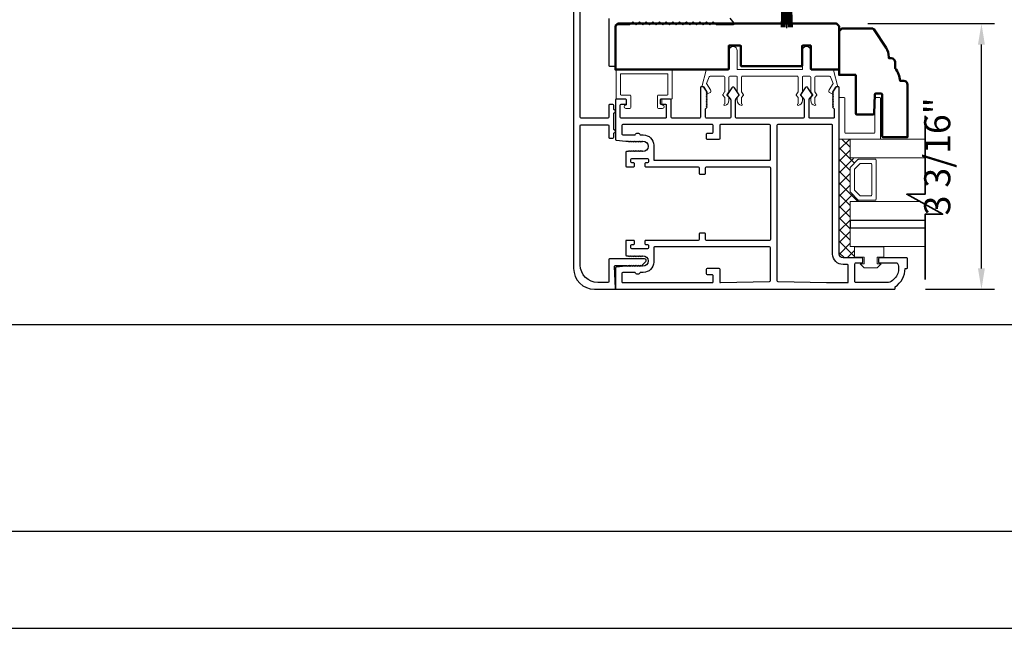
# Model space of a CAD drawing. Extents: x 4418 to 4821, y 4452 to 4517.
# Drawn here: x 4498 to 4510, y 4482 to 4489 of the extents above; entities that cross this region are included whole.
import ezdxf

# ---------------------------------------------------------------- set-up
doc = ezdxf.new("R2010")
doc.units = 0
doc.header["$LTSCALE"] = 250
doc.header["$MEASUREMENT"] = 0
doc.header["$PDMODE"] = 3
doc.header["$PDSIZE"] = -2
doc.layers.get('0').update_dxf_attribs({"color": 5, "linetype": 'CONTINUOUS', "lineweight": 20})
doc.layers.get('DEFPOINTS').update_dxf_attribs({"color": 2, "linetype": 'CONTINUOUS'})
for name, color, linetype, lineweight in [('1', 1, 'CONTINUOUS', 13), ('15A02$0$DIMENSION', 2, 'CONTINUOUS', 15), ('2', 2, 'CONTINUOUS', 25), ('6', 6, 'CONTINUOUS', 5), ('8', 7, 'CONTINUOUS', 35), ('Dimensions', 2, 'CONTINUOUS', 25), ('Visible (ANSI)', 7, 'CONTINUOUS', 50)]:
    doc.layers.add(name, color=color, linetype=linetype, lineweight=lineweight)
for name, color, linetype in [('81020 DOOR PROFILE B', 90, 'CONTINUOUS'), ('Metal', 3, 'CONTINUOUS'), ('OVERLAP BRUSH', 200, 'CONTINUOUS')]:
    doc.layers.add(name, color=color, linetype=linetype)
doc.styles.add('ROMANS', font='romans')
doc.dimstyles.new('LWDEC', dxfattribs={"dimscale": 3, "dimtxt": 2.5, "dimasz": 2, "dimexe": 1.25, "dimexo": 3, "dimgap": 2, "dimtad": 1, "dimtoh": 1, "dimdec": 0, "dimzin": 11, "dimdsep": 46, "dimtxsty": 'ROMANS', "dimcen": 0, "dimdle": 1.5, "dimazin": 0, "dimtfac": 1, "dimtdec": 0, "dimtix": 1, "dimtmove": 0, "dimatfit": 3, "dimfxl": 0, "dimtzin": 0, "dimarcsym": 0})

# ---------------------------------------------------------------- blocks, each defined once
blk = doc.blocks.new('*D399')
at = {"layer": 'DEFPOINTS', "color": 0}
for p in [(4471.361, 4486.033), (4515.702, 4486.033), (4471.361, 4482.149)]:
    blk.add_point(p, dxfattribs=at)
at = {"layer": 'Dimensions', "color": 0, "linetype": 'ByBlock', "lineweight": -2}
for p, q in [((4471.361, 4485.658), (4471.361, 4481.993)), ((4515.702, 4485.658), (4515.702, 4481.993)), ((4515.452, 4482.149), (4471.611, 4482.149))]:
    blk.add_line(p, q, dxfattribs=at)
at = {"layer": 'Dimensions', "color": 0}
for points in [[(4471.611, 4482.191), (4471.611, 4482.108), (4471.361, 4482.149)], [(4515.452, 4482.191), (4515.452, 4482.108), (4515.702, 4482.149)]]:
    blk.add_solid(points, dxfattribs=at)
at = {"layer": 'Dimensions', "color": 0, "insert": (4493.531, 4482.637), "char_height": 0.3125, "attachment_point": 5, "style": 'ROMANS'}
blk.add_mtext('R.O. (Rough Opening)', dxfattribs=at)
blk = doc.blocks.new('*D400')
at = {"layer": 'DEFPOINTS', "color": 0}
for p in [(4471.863, 4486.062), (4515.197, 4486.057), (4471.863, 4483.31)]:
    blk.add_point(p, dxfattribs=at)
at = {"layer": 'Dimensions', "color": 0, "linetype": 'ByBlock', "lineweight": -2}
for p, q in [((4471.863, 4485.687), (4471.863, 4483.154)), ((4515.197, 4485.682), (4515.197, 4483.154)), ((4514.947, 4483.31), (4472.113, 4483.31))]:
    blk.add_line(p, q, dxfattribs=at)
at = {"layer": 'Dimensions', "color": 0}
for points in [[(4472.113, 4483.352), (4472.113, 4483.268), (4471.863, 4483.31)], [(4514.947, 4483.352), (4514.947, 4483.268), (4515.197, 4483.31)]]:
    blk.add_solid(points, dxfattribs=at)
at = {"layer": 'Dimensions', "color": 0, "insert": (4493.53, 4483.768), "char_height": 0.3125, "attachment_point": 5, "style": 'ROMANS'}
blk.add_mtext('System Width', dxfattribs=at)
blk = doc.blocks.new('LS-PR-006 INTERLOCK BRUSH')
for p, q in [((-0.055, 0.03), (-0.066, 0.331)), ((-0.047, 0.03), (-0.058, 0.331)), ((-0.039, 0.03), (-0.05, 0.331)), ((-0.031, 0.03), (-0.042, 0.331)), ((-0.023, 0.03), (-0.035, 0.331)), ((-0.016, 0.03), (-0.027, 0.331)), ((-0.008, 0.03), (-0.019, 0.331)), ((0, 0.03), (0, 0.343)), ((0.008, 0.03), (0.019, 0.331)), ((0.016, 0.03), (0.027, 0.331)), ((0.023, 0.03), (0.035, 0.331)), ((0.031, 0.03), (0.042, 0.331)), ((0.039, 0.03), (0.05, 0.331)), ((0.047, 0.03), (0.058, 0.331)), ((0.055, 0.03), (0.066, 0.331)), ((-0.112, 0.02), (-0.112, 0.01)), ((-0.104, 0.03), (0.104, 0.03)), ((-0.104, 0), (0.104, 0)), ((0.113, 0.02), (0.113, 0.01))]:
    blk.add_line(p, q)
for centre, start, end in [((-0.102, 0.02), 101.3099, 180), ((-0.102, 0.01), 180, 258.6901), ((0.103, 0.02), 0, 78.6901), ((0.103, 0.01), 281.3099, 0)]:
    blk.add_arc(centre, 0.01, start, end)
blk = doc.blocks.new('break')
at = {"layer": '8'}
blk.add_lwpolyline([(-13.26, 0), (10.54, 0), (10.54, -5.56), (16.64, 5.39), (16.64, 0), (36.41, 0)], dxfattribs=at)
blk = doc.blocks.new('*D412')
at = {"layer": '2', "color": 0, "linetype": 'ByBlock', "lineweight": -2}
for p, q in [((4508.025, 4489.387), (4509.542, 4489.387)), ((4509.386, 4486.458), (4509.386, 4489.137)), ((4508.717, 4486.208), (4509.542, 4486.208))]:
    blk.add_line(p, q, dxfattribs=at)
at = {"layer": '2', "color": 0}
for points in [[(4509.344, 4489.137), (4509.427, 4489.137), (4509.386, 4489.387)], [(4509.344, 4486.458), (4509.427, 4486.458), (4509.386, 4486.208)]]:
    blk.add_solid(points, dxfattribs=at)
at = {"layer": 'DEFPOINTS', "color": 0}
for p in [(4507.65, 4489.387), (4509.386, 4489.387), (4508.342, 4486.208)]:
    blk.add_point(p, dxfattribs=at)
at = {"layer": '2', "color": 0, "insert": (4508.897, 4487.798), "char_height": 0.3125, "attachment_point": 5, "rotation": 90, "style": 'ROMANS'}
blk.add_mtext('3 3/16"', dxfattribs=at)

msp = doc.modelspace()

# ---------------------------------------------------------------- hatches: boundary and pattern name
at = {"layer": '15A02$0$DIMENSION'}
h = msp.add_hatch(dxfattribs=at)
h.set_pattern_fill('ANSI37', color=251, scale=0.7874, angle=270, style=0)
h.set_pattern_definition([(315, (4182.32604, 4376.18633), (0.069596985, 0.069596985), []), (45, (4182.32604, 4376.18633), (-0.069596985, 0.069596985), [])])
h.paths.add_polyline_path([(4507.867, 4486.71754), (4507.867, 4486.58304), (4507.72929, 4486.58304), (4507.68303, 4486.6293), (4507.68256, 4488.00516), (4507.81358, 4488.00516), (4507.81358, 4487.78065), (4507.90719, 4487.76006), (4507.81358, 4487.66231), (4507.81358, 4487.37538), (4507.91426, 4487.27469), (4507.91426, 4487.25703), (4507.81358, 4487.25703), (4507.81358, 4486.71766)])

# ---------------------------------------------------------------- linework, layer by layer
for p, q in [((4507.18127, 4488.75715), (4506.52127, 4488.75715)), ((4505.55627, 4488.43254), (4505.55627, 4488.47254))]:
    msp.add_line(p, q)
msp.add_arc((4506.12155, 4488.57977), 0.024, 206.371431, 211.9719)
at = {"layer": '1'}
for points in [[(4508.71048, 4487.78065), (4507.81292, 4487.78065), (4507.81292, 4488.00516), (4508.71048, 4488.00516)], [(4508.71048, 4487.03262), (4507.81292, 4487.03262), (4507.81292, 4487.25703), (4508.65001, 4487.25703)], [(4508.71048, 4486.71766), (4507.81292, 4486.71766), (4507.81292, 4486.94207), (4508.71048, 4486.94207)]]:
    msp.add_lwpolyline(points, dxfattribs=at)
for points in [[(4507.81292, 4487.37538, 0.19891237), (4507.81585, 4487.3683), (4507.90653, 4487.27762, 0.19891237), (4507.9136, 4487.27469), (4508.11542, 4487.27469, 0.41421356), (4508.12542, 4487.28469), (4508.12542, 4487.75299, 0.41421356), (4508.11542, 4487.76299), (4507.9136, 4487.76299, 0.19891237), (4507.90653, 4487.76006), (4507.81585, 4487.66938, 0.19891237), (4507.81292, 4487.66231)], [(4507.86467, 4487.39681, 0.19891237), (4507.8676, 4487.38974), (4507.92797, 4487.32937, 0.19891237), (4507.93504, 4487.32644), (4508.06367, 4487.32644, 0.41421356), (4508.07367, 4487.33644), (4508.07367, 4487.70124, 0.41421356), (4508.06367, 4487.71124), (4507.93504, 4487.71124, 0.19891237), (4507.92797, 4487.70831), (4507.8676, 4487.64794, 0.19891237), (4507.86467, 4487.64087)]]:
    msp.add_lwpolyline(points, format="xyb", close=True, dxfattribs=at)
at = {"layer": '2'}
msp.add_lwpolyline([(4508.71048, 4487.03262), (4507.81292, 4487.03262), (4507.81292, 4486.94207), (4508.71048, 4486.94207)], dxfattribs=at)
at = {"layer": '6'}
msp.add_lwpolyline([(4507.25127, 4488.75715, 0.41421356), (4507.24127, 4488.74715), (4507.24127, 4488.57568, -0.14613104), (4507.23963, 4488.5702), (4507.21704, 4488.53575, 0.3377979), (4507.21754, 4488.52971), (4507.2386, 4488.50699, -0.18912035), (4507.24127, 4488.50019), (4507.24127, 4488.46705, -0.37101995), (4507.19127, 4488.40715, -1), (4507.19127, 4488.42715), (4507.19127, 4488.50019, 0.18912035), (4507.1886, 4488.50699), (4507.16754, 4488.52971, -0.3377979), (4507.16704, 4488.53575), (4507.18963, 4488.5702, 0.14613104), (4507.19127, 4488.57568), (4507.19127, 4488.74715, 0.41421356), (4507.18127, 4488.75715), (4506.52127, 4488.75715, 0.41421356), (4506.51127, 4488.74715), (4506.51127, 4488.57264), (4506.53507, 4488.5363, -0.3377979), (4506.53458, 4488.53026), (4506.51127, 4488.50458), (4506.51127, 4488.42715, -1), (4506.51127, 4488.40715, -0.37101995), (4506.46127, 4488.46705), (4506.46127, 4488.50458), (4506.48458, 4488.53026, 0.3377979), (4506.48507, 4488.5363), (4506.46127, 4488.57264), (4506.46127, 4488.74715, 0.41421356), (4506.45127, 4488.75715), (4506.37127, 4488.75715, 0.41421356), (4506.36127, 4488.74715), (4506.36127, 4488.57568, -0.14613104), (4506.35963, 4488.5702), (4506.33704, 4488.53575, 0.3377979), (4506.33754, 4488.52971), (4506.3586, 4488.50699, -0.18912035), (4506.36127, 4488.50019), (4506.36127, 4488.46705, -0.37101995), (4506.31127, 4488.40715, -1), (4506.31127, 4488.42715), (4506.31127, 4488.50019, 0.18912035), (4506.3086, 4488.50699), (4506.28754, 4488.52971, -0.3377979), (4506.28704, 4488.53575), (4506.30963, 4488.5702, 0.14613104), (4506.31127, 4488.57568), (4506.31127, 4488.74715, 0.41421356), (4506.30127, 4488.75715), (4506.13544, 4488.75715, 0.36249564), (4506.1256, 4488.74893), (4506.09318, 4488.67053), (4506.1406, 4488.59437, -0.50938267), (4506.12955, 4488.55715), (4506.10127, 4488.54715), (4506.09127, 4488.55715), (4506.10127, 4488.56715), (4506.06373, 4488.62743, 0.25903792), (4506.05524, 4488.63215), (4506.03539, 4488.63215), (4506.08931, 4488.82893, -0.36249564), (4506.09915, 4488.83715), (4506.36127, 4488.83715), (4506.36127, 4489.06215, -1), (4506.46127, 4489.06215), (4506.46127, 4488.83715), (4507.24127, 4488.83715), (4507.24127, 4489.06215, -1), (4507.34127, 4489.06215), (4507.34127, 4488.83715), (4507.60338, 4488.83715, -0.36249564), (4507.61322, 4488.82893), (4507.66715, 4488.63215), (4507.64729, 4488.63215, 0.25903792), (4507.63881, 4488.62743), (4507.60127, 4488.56715), (4507.61127, 4488.55715), (4507.60127, 4488.54715), (4507.57299, 4488.55715, -0.50938267), (4507.56194, 4488.59437), (4507.60936, 4488.67053), (4507.57694, 4488.74893, 0.36249564), (4507.5671, 4488.75715), (4507.40127, 4488.75715, 0.41421356), (4507.39127, 4488.74715), (4507.39127, 4488.57264), (4507.41507, 4488.5363, -0.3377979), (4507.41458, 4488.53026), (4507.39127, 4488.50458), (4507.39127, 4488.42715, -1), (4507.39127, 4488.40715, -0.37101995), (4507.34127, 4488.46705), (4507.34127, 4488.50458), (4507.36458, 4488.53026, 0.3377979), (4507.36507, 4488.5363), (4507.34127, 4488.57264), (4507.34127, 4488.74715, 0.41421356), (4507.33127, 4488.75715), (4507.25127, 4488.75715), (4507.33127, 4488.75715)], format="xyb", dxfattribs=at)
for points in [[(4505.07127, 4488.53254, -0.41421356), (4505.06127, 4488.54254), (4505.06127, 4488.77754, -0.41421356), (4505.07127, 4488.78754), (4505.62127, 4488.78754, -0.41421356), (4505.63127, 4488.77754), (4505.63127, 4488.54254, -0.41421356), (4505.62127, 4488.53254), (4505.51627, 4488.53254, 0.41421356), (4505.50627, 4488.52254), (4505.50627, 4488.38254, 0.41421356), (4505.51627, 4488.37254), (4505.56627, 4488.37254, 1), (4505.56627, 4488.41254, -0.41421356), (4505.55627, 4488.42254), (4505.55627, 4488.47254, -0.41421356), (4505.56627, 4488.48254), (4505.67127, 4488.48254, 0.41421356), (4505.68127, 4488.49254), (4505.68127, 4488.82754, 0.41421356), (4505.67127, 4488.83754), (4505.02127, 4488.83754, 0.41421356), (4505.01127, 4488.82754), (4505.01127, 4488.49254, 0.41421356), (4505.02127, 4488.48254), (4505.12627, 4488.48254, -0.41421356), (4505.13627, 4488.47254), (4505.13627, 4488.42254, -0.41421356), (4505.12627, 4488.41254, 1), (4505.12627, 4488.37254), (4505.17627, 4488.37254, 0.41421356), (4505.18627, 4488.38254), (4505.18627, 4488.52254, 0.41421356), (4505.17627, 4488.53254)], [(4507.6816, 4488.00516), (4508.16793, 4488.00516, 0.41421356), (4508.17786, 4488.01508), (4508.17786, 4488.49149, 0.41421356), (4508.16793, 4488.50142), (4508.11831, 4488.50142, 0.41421356), (4508.10838, 4488.49149), (4508.10838, 4488.08456, -0.41421356), (4508.09846, 4488.07463), (4507.761, 4488.07463, -0.41421356), (4507.75108, 4488.08456), (4507.75108, 4488.49149, 0.41421356), (4507.74115, 4488.50142), (4507.6816, 4488.50142)]]:
    msp.add_lwpolyline(points, format="xyb", close=True, dxfattribs=at)
msp.add_lwpolyline([(4507.98134, 4486.51254), (4507.98134, 4486.59254), (4507.86634, 4486.59254), (4507.86634, 4486.71754), (4508.21634, 4486.71754), (4508.21634, 4486.59254), (4508.13634, 4486.59254), (4508.13634, 4486.51254), (4508.18634, 4486.51254), (4508.13634, 4486.46254), (4507.98134, 4486.46254), (4507.93134, 4486.51254)], close=True, dxfattribs=at)
at = {"layer": '81020 DOOR PROFILE B'}
for points in [[(4505.12489, 4487.98126), (4505.15304, 4487.98126), (4505.16288, 4487.97142), (4505.17272, 4487.98126), (4505.18257, 4487.97142), (4505.19241, 4487.98126), (4505.20225, 4487.97142), (4505.21209, 4487.98126), (4505.22194, 4487.97142), (4505.23178, 4487.98126), (4505.24162, 4487.97142), (4505.25146, 4487.98126), (4505.26131, 4487.97142), (4505.27115, 4487.98126), (4505.28099, 4487.97142), (4505.29083, 4487.98126), (4505.30068, 4487.97142), (4505.31052, 4487.98126), (4505.32036, 4487.97142), (4505.3302, 4487.98126, -1), (4505.3302, 4487.85528), (4505.32036, 4487.86512), (4505.31052, 4487.85528), (4505.30068, 4487.86512), (4505.29083, 4487.85528), (4505.28099, 4487.86512), (4505.27115, 4487.85528), (4505.26131, 4487.86512), (4505.25146, 4487.85528), (4505.24162, 4487.86512), (4505.23178, 4487.85528), (4505.22194, 4487.86512), (4505.21209, 4487.85528), (4505.20225, 4487.86512), (4505.19241, 4487.85528), (4505.18257, 4487.86512), (4505.17272, 4487.85528), (4505.16288, 4487.86512), (4505.15304, 4487.85528), (4505.13474, 4487.85528, 0.41421356), (4505.12489, 4487.84544), (4505.12489, 4487.68225, 0.41421356), (4505.13474, 4487.6724), (4505.22135, 4487.6724, 0.41421356), (4505.23119, 4487.68225), (4505.23119, 4487.71158, 0.41421356), (4505.22135, 4487.72142), (4505.19773, 4487.72142, -0.41421356), (4505.18789, 4487.73126), (4505.18789, 4487.76276, -0.41421356), (4505.19773, 4487.7726), (4505.3871, 4487.7726, -0.41421356), (4505.39694, 4487.76276), (4505.39694, 4487.73126, -0.41421356), (4505.3871, 4487.72142), (4505.36348, 4487.72142, 0.41421356), (4505.35363, 4487.71158), (4505.35363, 4487.68225, 0.41421356), (4505.36348, 4487.6724), (4505.9934, 4487.6724, -0.41421356), (4506.00324, 4487.66256), (4506.00324, 4487.59721, 0.41421356), (4506.01308, 4487.58737), (4506.07214, 4487.58737, 0.41421356), (4506.08198, 4487.59721), (4506.08198, 4487.66256, -0.41421356), (4506.09182, 4487.6724), (4506.84773, 4487.6724, -0.41421356), (4506.85757, 4487.66256), (4506.85757, 4486.80233, -0.41421356), (4506.84773, 4486.79249), (4506.09182, 4486.79249, -0.41421356), (4506.08198, 4486.80233), (4506.08198, 4486.86768, 0.41421356), (4506.07214, 4486.87752), (4506.01308, 4486.87752, 0.41421356), (4506.00324, 4486.86768), (4506.00324, 4486.80233, -0.41421356), (4505.9934, 4486.79249), (4505.36348, 4486.79249, 0.41421356), (4505.35363, 4486.78264), (4505.35363, 4486.75331, 0.41421356), (4505.36348, 4486.74347), (4505.3871, 4486.74347, -0.41421356), (4505.39694, 4486.73363), (4505.39694, 4486.70213, -0.41421356), (4505.3871, 4486.69229), (4505.19773, 4486.69229, -0.41421356), (4505.18789, 4486.70213), (4505.18789, 4486.73363, -0.41421356), (4505.19773, 4486.74347), (4505.22135, 4486.74347, 0.41421356), (4505.23119, 4486.75331), (4505.23119, 4486.78264, 0.41421356), (4505.22135, 4486.79249), (4505.13474, 4486.79249, 0.41421356), (4505.12489, 4486.78264), (4505.12489, 4486.61945, 0.41421356), (4505.13474, 4486.60961), (4505.15304, 4486.60961), (4505.16288, 4486.59977), (4505.17272, 4486.60961), (4505.18257, 4486.59977), (4505.19241, 4486.60961), (4505.20225, 4486.59977), (4505.21209, 4486.60961), (4505.22194, 4486.59977), (4505.23178, 4486.60961), (4505.24162, 4486.59977), (4505.25146, 4486.60961), (4505.26131, 4486.59977), (4505.27115, 4486.60961), (4505.28099, 4486.59977), (4505.29083, 4486.60961), (4505.30068, 4486.59977), (4505.31052, 4486.60961), (4505.32036, 4486.59977), (4505.3302, 4486.60961, -1), (4505.3302, 4486.48363), (4505.32036, 4486.49347), (4505.31052, 4486.48363), (4505.30068, 4486.49347), (4505.29083, 4486.48363), (4505.28099, 4486.49347), (4505.27115, 4486.48363), (4505.26131, 4486.49347), (4505.25146, 4486.48363), (4505.24162, 4486.49347), (4505.23178, 4486.48363), (4505.22194, 4486.49347), (4505.21209, 4486.48363), (4505.20225, 4486.49347), (4505.19241, 4486.48363), (4505.18257, 4486.49347), (4505.17272, 4486.48363), (4505.16288, 4486.49347), (4505.15304, 4486.48363), (4505.12489, 4486.48363), (4505.01012, 4486.47197, 0.38486562), (4505.00127, 4486.46218), (4505.00127, 4486.21788, 0.41421356), (4505.01112, 4486.20804), (4508.34182, 4486.20804, 0.41421356), (4508.35166, 4486.21788), (4508.35166, 4486.2382, 0.26041199), (4508.47174, 4486.45705), (4508.49142, 4486.45705, 0.41421356), (4508.50127, 4486.4669), (4508.50127, 4486.57319, 0.41421356), (4508.49142, 4486.58304), (4508.16465, 4486.58304, 0.41421356), (4508.15481, 4486.57319), (4508.15481, 4486.53382, 0.41421356), (4508.16465, 4486.52398), (4508.3724, 4486.52398, -0.31210054), (4508.3816, 4486.51761, -0.42416727), (4508.27272, 4486.2873, -0.08189451), (4508.26956, 4486.28678), (4507.87922, 4486.28678, -0.41421356), (4507.86938, 4486.29662), (4507.86938, 4486.51414, -0.41421356), (4507.87922, 4486.52398), (4507.95402, 4486.52398, 0.41421356), (4507.96386, 4486.53382), (4507.96386, 4486.57319, 0.41421356), (4507.95402, 4486.58304), (4507.72863, 4486.58304, -0.41421356), (4507.68237, 4486.6293), (4507.68237, 4488.62221, 0.41421356), (4507.67253, 4488.63205), (4507.6497, 4488.63205, 0.25861758), (4507.64135, 4488.62742), (4507.60363, 4488.56705), (4507.61347, 4488.55699), (4507.60363, 4488.54693), (4507.61347, 4488.53687), (4507.60363, 4488.52681), (4507.61347, 4488.51675), (4507.60363, 4488.50669), (4507.61347, 4488.49663), (4507.60363, 4488.48656), (4507.61347, 4488.4765), (4507.60363, 4488.46644), (4507.61347, 4488.45638), (4507.60363, 4488.44632), (4507.61347, 4488.43626), (4507.60363, 4488.4262), (4507.61347, 4488.41614), (4507.60363, 4488.40607), (4507.61347, 4488.39601), (4507.60363, 4488.38595), (4507.62331, 4488.36669), (4507.62331, 4488.26669, -0.41421356), (4507.61347, 4488.25685), (4507.3306, 4488.25685, -0.41421356), (4507.32076, 4488.26669), (4507.32076, 4488.47636, -0.18082946), (4507.32317, 4488.48282), (4507.36384, 4488.52961, 0.33945426), (4507.36421, 4488.53559), (4507.30755, 4488.61959, 0.53170943), (4507.27491, 4488.61959), (4507.21825, 4488.53559, 0.33945426), (4507.21862, 4488.52961), (4507.25929, 4488.48282, -0.18082946), (4507.2617, 4488.47636), (4507.2617, 4488.26669, -0.41421356), (4507.25186, 4488.25685), (4506.45147, 4488.25685, -0.41421356), (4506.44162, 4488.26669), (4506.44162, 4488.47636, -0.18082946), (4506.44404, 4488.48282), (4506.48471, 4488.52961, 0.33945426), (4506.48507, 4488.53559), (4506.42842, 4488.61959, 0.53170943), (4506.39578, 4488.61959), (4506.33912, 4488.53559, 0.33945426), (4506.33948, 4488.52961), (4506.38015, 4488.48282, -0.18082946), (4506.38257, 4488.47636), (4506.38257, 4488.26669, -0.41421356), (4506.37273, 4488.25685), (4506.08985, 4488.25685, -0.41421356), (4506.08001, 4488.26669), (4506.08001, 4488.36669), (4506.0997, 4488.38595), (4506.08985, 4488.39601), (4506.0997, 4488.40607), (4506.08985, 4488.41614), (4506.0997, 4488.4262), (4506.08985, 4488.43626), (4506.0997, 4488.44632), (4506.08985, 4488.45638), (4506.0997, 4488.46644), (4506.08985, 4488.4765), (4506.0997, 4488.48656), (4506.08985, 4488.49663), (4506.0997, 4488.50669), (4506.08985, 4488.51675), (4506.0997, 4488.52681), (4506.08985, 4488.53687), (4506.0997, 4488.54693), (4506.08985, 4488.55699), (4506.0997, 4488.56705), (4506.06197, 4488.62742, 0.25861758), (4506.05363, 4488.63205), (4506.0308, 4488.63205, 0.41421356), (4506.02096, 4488.62221), (4506.02096, 4488.26669, -0.41421356), (4506.01111, 4488.25685), (4505.68041, 4488.25685, -0.41421356), (4505.67056, 4488.26669), (4505.67056, 4488.47221, 0.41421356), (4505.66072, 4488.48205), (4505.54655, 4488.48205, 0.41421356), (4505.5367, 4488.47221), (4505.5367, 4488.43284, 0.41421356), (4505.54655, 4488.42299), (4505.60167, 4488.42299, -0.41421356), (4505.61151, 4488.41315), (4505.61151, 4488.26669, -0.41421356), (4505.60167, 4488.25685), (4505.07017, 4488.25685, -0.41421356), (4505.06033, 4488.26669), (4505.06033, 4488.41315, -0.41421356), (4505.07017, 4488.42299), (4505.12529, 4488.42299, 0.41421356), (4505.13513, 4488.43284), (4505.13513, 4488.47221, 0.41421356), (4505.12529, 4488.48205), (4505.01112, 4488.48205, 0.41421356), (4505.00127, 4488.47221), (4505.00127, 4488.00271, 0.38486562), (4505.01012, 4487.99292)], [(4506.26111, 4488.17811, 0.41421356), (4506.25127, 4488.16827), (4506.25127, 4488.00922, -0.41421356), (4506.24143, 4487.99937), (4506.10363, 4487.99937, -0.41421356), (4506.09379, 4488.00922), (4506.09379, 4488.06827, -0.41421356), (4506.10363, 4488.07811), (4506.16269, 4488.07811, 0.41421356), (4506.17253, 4488.08796), (4506.17253, 4488.16827, 0.41421356), (4506.16269, 4488.17811), (4505.08986, 4488.17811, 0.41421356), (4505.08001, 4488.16827), (4505.08001, 4488.06591, 0.41421356), (4505.08986, 4488.05607), (4505.23871, 4488.05607, -0.68330345), (4505.29927, 4488.05607), (4505.33493, 4488.05607, -0.41421356), (4505.45993, 4487.93107), (4505.45993, 4487.76099, 0.41421356), (4505.46978, 4487.75114), (4506.84773, 4487.75114, 0.41421356), (4506.85757, 4487.76099), (4506.85757, 4488.16827, 0.41421356), (4506.84773, 4488.17811)], [(4506.94615, 4488.17811, 0.41421356), (4506.93631, 4488.16827), (4506.93631, 4486.31198, 0.40656626), (4506.94589, 4486.30214), (4507.531, 4486.28682, 0.00654508), (4507.53427, 4486.28678), (4507.78079, 4486.28678, 0.41421356), (4507.79064, 4486.29662), (4507.79064, 4486.49445, 0.41421356), (4507.78079, 4486.5043), (4507.72863, 4486.5043, -0.41421356), (4507.60363, 4486.6293), (4507.60363, 4488.16827, 0.41421356), (4507.59379, 4488.17811)], [(4505.46978, 4486.71375, 0.41421356), (4505.45993, 4486.7039), (4505.45993, 4486.53382, -0.41421356), (4505.33493, 4486.40882), (4505.29927, 4486.40882, -0.68330345), (4505.23871, 4486.40882), (4505.08986, 4486.40882, 0.41421356), (4505.08001, 4486.39898), (4505.08001, 4486.29662, 0.41421356), (4505.08986, 4486.28678), (4506.16269, 4486.28678, 0.41421356), (4506.17253, 4486.29662), (4506.17253, 4486.37142, 0.41421356), (4506.16269, 4486.38127), (4506.10363, 4486.38127, -0.41421356), (4506.09379, 4486.39111), (4506.09379, 4486.45016, -0.41421356), (4506.10363, 4486.46001), (4506.24143, 4486.46001, -0.41421356), (4506.25127, 4486.45016), (4506.25127, 4486.29662, 0.42190244), (4506.26137, 4486.28678), (4506.84798, 4486.30214, 0.40656626), (4506.85757, 4486.31198), (4506.85757, 4486.7039, 0.41421356), (4506.84773, 4486.71375)]]:
    msp.add_lwpolyline(points, format="xyb", close=True, dxfattribs=at)
at = {"layer": 'Metal'}
msp.add_line((4514.40737, 4485.78114), (4472.65289, 4485.78114), dxfattribs=at)
for points in [[(4504.50125, 4489.58765), (4504.50125, 4486.45766, 0.41421356), (4504.75125, 4486.20766), (4504.99125, 4486.20766, 0.41421356), (4505.00125, 4486.21766), (4504.99127, 4486.48228, -0.42530454), (4505.00126, 4486.49266), (4505.13875, 4486.49266), (4505.14875, 4486.48266), (4505.15875, 4486.49266), (4505.16875, 4486.48266), (4505.17875, 4486.49266), (4505.18875, 4486.48266), (4505.19875, 4486.49266), (4505.20875, 4486.48266), (4505.21875, 4486.49266), (4505.22875, 4486.48266), (4505.23875, 4486.49266), (4505.24875, 4486.48266), (4505.25875, 4486.49266), (4505.26875, 4486.48266), (4505.27875, 4486.49266), (4505.28875, 4486.48266), (4505.29875, 4486.49266), (4505.30875, 4486.48266), (4505.31875, 4486.49266), (4505.36461, 4486.53852, 0.66817864), (4505.35047, 4486.57266), (4504.93125, 4486.57266, 0.41421356), (4504.92125, 4486.56266), (4504.92125, 4486.29766, -0.41421356), (4504.91125, 4486.28766), (4504.79125, 4486.28766, -0.41421356), (4504.58125, 4486.49766), (4504.58125, 4488.16766, -0.41421356), (4504.59125, 4488.17766), (4504.91125, 4488.17766, -0.41421356), (4504.92125, 4488.16766), (4504.92125, 4488.02766, 0.41421356), (4504.93125, 4488.01766), (4504.97125, 4488.01766, 0.41421356), (4504.98125, 4488.02766), (4504.98125, 4488.06937, -0.31783725), (4504.98792, 4488.0788, 0.70710678), (4504.98792, 4488.11651, -0.31783725), (4504.98125, 4488.12594), (4504.98125, 4488.30937, -0.31783725), (4504.98792, 4488.3188, 0.70710678), (4504.98792, 4488.35651, -0.31783725), (4504.98125, 4488.36594), (4504.98125, 4488.40766, 0.41421356), (4504.97125, 4488.41766), (4504.93125, 4488.41766, 0.41421356), (4504.92125, 4488.40766), (4504.92125, 4488.26766, -0.41421356), (4504.91125, 4488.25766), (4504.59125, 4488.25766, -0.41421356), (4504.58125, 4488.26766), (4504.58125, 4489.54765, -0.41421356)], [(4504.92125, 4489.44765), (4504.92125, 4488.88765, 0.41421356), (4504.93125, 4488.87765), (4504.99125, 4488.87765, 0.41421356), (4505.00125, 4488.88765), (4505.00125, 4489.36765, -0.41421356), (4505.01125, 4489.37765), (4505.17125, 4489.37765), (4505.21125, 4489.40765), (4505.25125, 4489.37765), (4505.29125, 4489.40765), (4505.33125, 4489.37765), (4505.37125, 4489.40765), (4505.41125, 4489.37765), (4505.45125, 4489.40765), (4505.49125, 4489.37765), (4505.53125, 4489.40765), (4505.57125, 4489.37765), (4505.61125, 4489.40765), (4505.65125, 4489.37765), (4505.69125, 4489.40765), (4505.73125, 4489.37765), (4505.77125, 4489.40765), (4505.81125, 4489.37765), (4505.85125, 4489.40765), (4505.89125, 4489.37765), (4505.93125, 4489.40765), (4505.97125, 4489.37765), (4506.01125, 4489.40765), (4506.05125, 4489.37765), (4506.09125, 4489.40765), (4506.13125, 4489.37765), (4506.17125, 4489.40765), (4506.21125, 4489.37765), (4506.41808, 4489.37765, 0.64076492), (4506.42567, 4489.39416), (4506.37424, 4489.45416, 0.21894367)]]:
    msp.add_lwpolyline(points, format="xyb", dxfattribs=at)
at = {"layer": 'Visible (ANSI)'}
for points in [[(4506.35877, 4488.84699), (4506.35877, 4489.1173, -0.41421356), (4506.36861, 4489.12715), (4506.49393, 4489.12715, -0.41421356), (4506.50377, 4489.1173), (4506.50377, 4488.88699, 0.41421356), (4506.51361, 4488.87715), (4507.22893, 4488.87715, 0.41421356), (4507.23877, 4488.88699), (4507.23877, 4489.1173, -0.41421356), (4507.24861, 4489.12715), (4507.33393, 4489.12715, -0.41421356), (4507.34377, 4489.1173), (4507.34377, 4488.84699, 0.41421356), (4507.35361, 4488.83715), (4507.60338, 4488.83715), (4507.68127, 4488.83715), (4507.68127, 4489.35585), (4507.64997, 4489.38715), (4505.03257, 4489.38715), (4505.00127, 4489.35585), (4505.00127, 4488.83715), (4506.34893, 4488.83715, 0.41421356)], [(4507.8816, 4488.7732), (4507.8816, 4488.3102, 0.41421356), (4507.8916, 4488.3002), (4508.09099, 4488.3002, 0.40402623), (4508.10099, 4488.30985), (4508.10904, 4488.54055, -0.40402623), (4508.11904, 4488.5502), (4508.1872, 4488.5502, -0.41421356), (4508.1972, 4488.5402), (4508.1972, 4488.0402, 0.41421356), (4508.2072, 4488.0302), (4508.5016, 4488.0302), (4508.5016, 4488.6558, 0.41421356), (4508.4547, 4488.7027), (4508.4116, 4488.7027, 0.16818369), (4508.3516, 4488.8527), (4508.3516, 4488.9258, 0.41421356), (4508.3047, 4488.9727), (4508.2766, 4488.9727), (4508.2766, 4488.9876, 0.1470132), (4508.24347, 4489.09785), (4508.09605, 4489.32097, 0.25186319), (4508.08353, 4489.3277), (4507.7129, 4489.3277), (4507.6816, 4489.2964), (4507.6816, 4488.7732)]]:
    msp.add_lwpolyline(points, format="xyb", close=True, dxfattribs=at)

# ---------------------------------------------------------------- block references
at = {"layer": '2', "xscale": 0.03937, "yscale": 0.03937, "zscale": 0.03937, "rotation": 270}
msp.add_blockref('break', (4508.71048, 4487.7601), dxfattribs=at)
at = {"layer": 'OVERLAP BRUSH', "xscale": 0.9999979999997709, "yscale": 0.9999979999997709, "zscale": 0.9999979999997709, "rotation": 180}
msp.add_blockref('LS-PR-006 INTERLOCK BRUSH', (4507.05158, 4489.67696), dxfattribs=at)

# ---------------------------------------------------------------- dimensions: what is measured, and where the dimension line sits
at = {"layer": '2'}
dim = msp.add_linear_dim(base=(4509.38552, 4489.38715), p1=(4508.34182, 4486.20804), p2=(4507.64997, 4489.38715), angle=90, dimstyle='LWDEC', override={"dimscale": 0.125, "dimdec": 4, "dimlunit": 5, "dimpost": '"', "dimtdec": 4, "dimfrac": 2, "dimarcsym": 1}, dxfattribs=at)
dim.commit()
dim.dimension.update_dxf_attribs({"geometry": '*D412', "text_midpoint": (4508.89742, 4487.79759)})
at = {"layer": 'Dimensions'}
for base, p1, p2, text, picture, middle in [((4471.36051, 4482.14924), (4515.70247, 4486.03256), (4471.36051, 4486.03256), 'R.O. (Rough Opening)', '*D399', (4493.53149, 4482.14924)), ((4471.8629, 4483.31005), (4515.19737, 4486.05659), (4471.8629, 4486.06209), 'System Width', '*D400', (4493.53013, 4483.31005))]:
    dim = msp.add_linear_dim(base=base, p1=p1, p2=p2, angle=180, text=text, dimstyle='LWDEC', override={"dimscale": 0.125, "dimdec": 4, "dimlunit": 5, "dimpost": '"', "dimtdec": 4, "dimfrac": 2, "dimarcsym": 1}, dxfattribs=at)
    dim.commit()
    dim.dimension.update_dxf_attribs({"geometry": picture, "text_midpoint": middle, "dimtype": 160})

doc.saveas('drawing.dxf')
